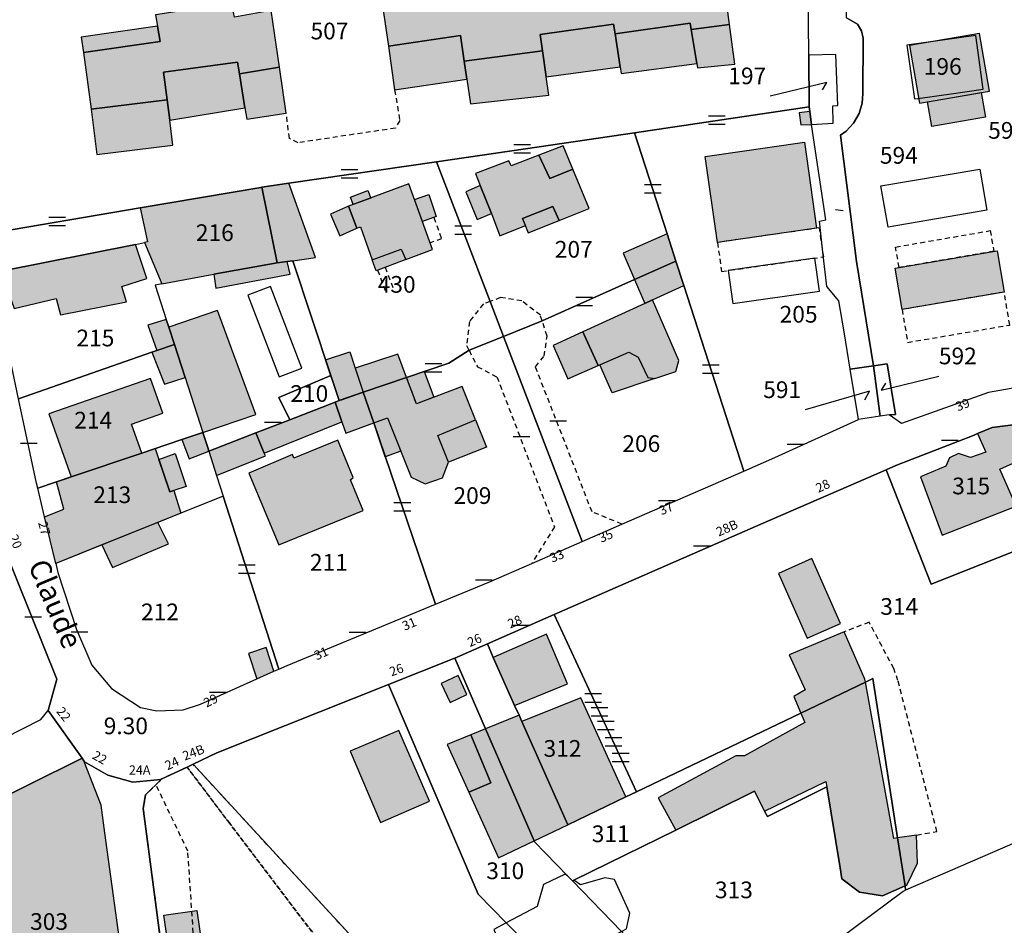
# Model space of a CAD drawing. Units: metres. Extents: x 1048190 to 1050666, y 6295666 to 6298820.
# Drawn here: x 1049321 to 1049439, y 6297093 to 6297201 of the extents above; entities that cross this region are included whole.
import ezdxf
from ezdxf.enums import TextEntityAlignment as Align

# ---------------------------------------------------------------- set-up
doc = ezdxf.new("R2010")
doc.units = ezdxf.units.M
doc.linetypes.add('TOPO1', pattern=[1, 0.6, -0.4])
doc.linetypes.add('TOPO4', pattern=[0.8, 0.5, -0.3])
doc.layers.get('0').update_dxf_attribs({"color": 255, "linetype": 'CONTINUOUS'})
for name, color, linetype in [('ig_cad_bati_dur', 152, 'CONTINUOUS'), ('ig_cad_bati_dur_hach', 24, 'CONTINUOUS'), ('ig_cad_bati_leger', 215, 'CONTINUOUS'), ('ig_cad_bati_leger_hach', 243, 'CONTINUOUS'), ('ig_cad_cote_alti', 37, 'CONTINUOUS'), ('ig_cad_detail_lineaire', 252, 'TOPO1'), ('ig_cad_fleche_de_rattachement', 3, 'CONTINUOUS'), ('ig_cad_hydro', 140, 'CONTINUOUS'), ('ig_cad_lieudit', 7, 'ByLayer'), ('ig_cad_mitoyennete', 230, 'CONTINUOUS'), ('ig_cad_nom_voie', 8, 'CONTINUOUS'), ('ig_cad_numero_voie', 40, 'CONTINUOUS'), ('ig_cad_parcel', 3, 'CONTINUOUS'), ('ig_cad_parcel_num', 3, 'CONTINUOUS'), ('ig_cad_piscine_etang_bassin', 4, 'CONTINUOUS'), ('ig_cad_sfisc', 2, 'TOPO4')]:
    doc.layers.add(name, color=color, linetype=linetype)
doc.styles.add('Times New Roman', font='times.ttf')

# ---------------------------------------------------------------- blocks, each defined once
blk = doc.blocks.new('MUR_MIT')
for p, q in [((1, 0.544337), (-1, 0.544337)), ((1, -0.455663), (-1, -0.455663))]:
    blk.add_line(p, q)
blk = doc.blocks.new('MUR_NON_MIT')
blk.add_line((-1, 0.5), (1, 0.5))

msp = doc.modelspace()

# ---------------------------------------------------------------- hatches: boundary and pattern name
at = {"layer": 'ig_cad_bati_dur_hach'}
for points in [[(1049364.81, 6297197.99), (1049373.43, 6297199.25), (1049373.88, 6297196.2), (1049383.27, 6297197.43), (1049383, 6297199.36), (1049391.79, 6297200.6), (1049391.97, 6297199.46), (1049400.97, 6297200.73), (1049401.09, 6297199.98), (1049405.68, 6297200.59), (1049404.75, 6297207.56), (1049400.21, 6297206.83), (1049400.05, 6297207.65), (1049391.08, 6297206.37), (1049390.92, 6297207.46), (1049382.14, 6297206.19), (1049382.51, 6297203.95), (1049373.12, 6297202.75), (1049372.76, 6297204.82), (1049372.58, 6297205.93), (1049363.84, 6297204.71)], [(1049329.19, 6297190.44), (1049338.31, 6297191.57), (1049337.87, 6297194.87), (1049346.73, 6297196.05), (1049346.97, 6297194.65), (1049351.76, 6297195.48), (1049350.78, 6297202.27), (1049346.35, 6297201.47), (1049346.02, 6297203.14), (1049336.92, 6297201.75), (1049337.13, 6297200.38), (1049337.45, 6297198.53), (1049328.27, 6297197.22)], [(1049435.64, 6297199.49), (1049427.26, 6297198.06), (1049428.43, 6297191.16), (1049436.82, 6297192.59)], [(1049402.78, 6297184.78), (1049414.66, 6297186.47), (1049416.12, 6297176.17), (1049404.24, 6297174.48)], [(1049386.92, 6297183.27), (1049384.16, 6297182.14), (1049382.85, 6297184.91), (1049379.5, 6297183.64), (1049379.24, 6297184.26), (1049375.24, 6297182.73), (1049375.82, 6297181.31), (1049377.18, 6297177.93), (1049378.16, 6297175.26), (1049381.22, 6297176.49), (1049380.89, 6297177.33), (1049384.5, 6297178.77), (1049385.26, 6297177.12), (1049388.87, 6297178.56)], [(1049335.06, 6297178.61), (1049335.95, 6297174.54), (1049335.59, 6297174.46), (1049337.67, 6297169.52), (1049343.88, 6297170.66), (1049351.49, 6297172.05), (1049349.65, 6297181.09), (1049349.54, 6297181.07)], [(1049349.65, 6297181.09), (1049351.49, 6297172.05), (1049352.67, 6297172.21), (1049353.34, 6297172.29), (1049356.06, 6297172.68), (1049352.86, 6297181.56)], [(1049366.91, 6297172.44), (1049370.09, 6297173.65), (1049367.27, 6297181.48), (1049360.03, 6297178.82), (1049361.04, 6297176.18), (1049361.45, 6297176.35), (1049362.86, 6297172.38), (1049366.33, 6297173.67)], [(1049360.6, 6297179.02), (1049360.28, 6297179.91), (1049362.34, 6297180.68), (1049362.69, 6297179.78)], [(1049375.82, 6297181.31), (1049374.08, 6297180.53), (1049375.43, 6297177.24), (1049377.18, 6297177.93)], [(1049367.94, 6297179.61), (1049369.64, 6297180.22), (1049370.54, 6297177.57), (1049368.9, 6297176.97)], [(1049399.26, 6297172.25), (1049398.2, 6297175.5), (1049392.94, 6297173.21), (1049394.31, 6297170.03)], [(1049318.41, 6297171.04), (1049319.95, 6297166.57), (1049325, 6297167.78), (1049325.53, 6297165.82), (1049333.41, 6297167.36), (1049332.88, 6297169.2), (1049335.85, 6297170.16), (1049334.51, 6297174.25)], [(1049362.86, 6297172.38), (1049366.33, 6297173.67), (1049366.91, 6297172.44), (1049363.33, 6297171.09)], [(1049425.52, 6297171.38), (1049437.75, 6297173.47), (1049438.59, 6297168.54), (1049426.36, 6297166.45)], [(1049400.2, 6297169.31), (1049399.26, 6297172.25), (1049394.31, 6297170.03), (1049395.54, 6297167.17), (1049396.46, 6297167.59)], [(1049396.46, 6297167.59), (1049395.54, 6297167.17), (1049388.09, 6297163.76), (1049389.94, 6297159.75), (1049393.6, 6297161.34), (1049394.73, 6297160.73), (1049395.9, 6297158.3), (1049396.75, 6297158.18), (1049399.26, 6297159.01), (1049399.62, 6297160.32)], [(1049340.45, 6297158.29), (1049342.58, 6297151.73), (1049348.91, 6297153.88), (1049344.34, 6297166.33), (1049338.5, 6297164.33), (1049339.16, 6297162.27)], [(1049337.07, 6297161.53), (1049339.16, 6297162.27), (1049338.5, 6297164.33), (1049338.2, 6297165.26), (1049335.98, 6297164.58)], [(1049336.45, 6297161.32), (1049337.98, 6297157.5), (1049340.45, 6297158.29), (1049339.16, 6297162.27), (1049337.07, 6297161.53)], [(1049357.28, 6297160.42), (1049360.18, 6297161.37), (1049360.82, 6297159.41), (1049361.8, 6297156.53), (1049358.9, 6297155.53)], [(1049366.99, 6297158.31), (1049365.95, 6297161.09), (1049360.82, 6297159.41), (1049361.8, 6297156.53)], [(1049396.75, 6297158.18), (1049391.62, 6297156.46), (1049390.15, 6297159.84), (1049393.6, 6297161.34), (1049394.73, 6297160.73), (1049395.9, 6297158.3)], [(1049363.05, 6297152.87), (1049364.71, 6297153.49), (1049367.54, 6297146.36), (1049369.22, 6297145.59), (1049371.28, 6297146.27), (1049372.01, 6297148.16), (1049370.72, 6297151.37), (1049375.25, 6297153.22), (1049373.65, 6297157.22), (1049368.17, 6297155.15), (1049366.99, 6297158.31), (1049361.8, 6297156.53)], [(1049366.99, 6297158.31), (1049369.08, 6297159.02), (1049370.24, 6297155.93), (1049368.17, 6297155.15)], [(1049326.8, 6297146.41), (1049335.26, 6297149.26), (1049334.04, 6297152.7), (1049337.77, 6297154.05), (1049336.32, 6297158.2), (1049324.12, 6297153.95)], [(1049363.05, 6297152.87), (1049361.8, 6297156.53), (1049359.19, 6297155.64), (1049358.9, 6297155.53), (1049358.45, 6297155.36), (1049359.24, 6297152.99), (1049359.7, 6297151.62)], [(1049435.39, 6297151.58), (1049436.38, 6297149.36), (1049434.57, 6297148.72), (1049433.11, 6297149.2), (1049432.05, 6297148.69), (1049431.62, 6297147.67), (1049428.57, 6297146.41), (1049431.15, 6297139.42), (1049440.02, 6297142.91), (1049438.08, 6297147.34), (1049442.05, 6297149.13), (1049440.58, 6297152.77), (1049437.17, 6297152.33)], [(1049342.58, 6297151.73), (1049340.07, 6297150.88), (1049340.94, 6297148.57), (1049343.29, 6297149.48), (1049343.16, 6297149.91)], [(1049344.23, 6297146.58), (1049350.07, 6297148.94), (1049349.93, 6297149.26), (1049348.94, 6297151.67), (1049343.29, 6297149.48)], [(1049351.68, 6297138.25), (1049361.79, 6297142.39), (1049360.27, 6297146.06), (1049360.6, 6297146.32), (1049358.77, 6297150.79), (1049353.49, 6297148.63), (1049353.32, 6297149.09), (1049348.07, 6297146.85)], [(1049323.6, 6297141.6), (1049325.93, 6297142.52), (1049325.02, 6297145.8), (1049336.88, 6297149.8), (1049338.63, 6297144.6), (1049339.08, 6297144.76), (1049339.94, 6297142.04), (1049324.94, 6297136.02)], [(1049411.54, 6297134.85), (1049415, 6297127.08), (1049419, 6297128.86), (1049415.54, 6297136.62)], [(1049377.38, 6297124.79), (1049379.93, 6297119.04), (1049386.28, 6297121.64), (1049383.74, 6297127.56)], [(1049421.97, 6297121.82), (1049421.9, 6297122.18), (1049419.42, 6297127.85), (1049412.85, 6297125.1), (1049414.76, 6297120.89), (1049413.41, 6297120.1), (1049414.23, 6297118.11)], [(1049349.04, 6297122.2), (1049351.1, 6297123.13), (1049350.18, 6297125.98), (1049348.03, 6297125.27)], [(1049371.15, 6297121.66), (1049372.21, 6297119.39), (1049374.22, 6297120.34), (1049373.16, 6297122.61)], [(1049426.72, 6297097.43), (1049425.82, 6297103.16), (1049425.36, 6297103.09), (1049421.97, 6297121.82), (1049414.23, 6297118.11), (1049414.69, 6297116.98), (1049407.47, 6297113.01), (1049406.43, 6297113.01), (1049397.14, 6297107.96), (1049399.26, 6297104.11), (1049408.66, 6297108.75), (1049409.88, 6297106.38), (1049417.23, 6297109.93), (1049417.33, 6297109.29), (1049418.95, 6297099.6), (1049419.14, 6297098.26), (1049421.26, 6297096.66), (1049424.03, 6297096.24)], [(1049393.24, 6297108.08), (1049387.87, 6297119.95), (1049380.8, 6297117.12), (1049386.29, 6297104.75)], [(1049376.43, 6297116.22), (1049382.26, 6297102.83), (1049386.29, 6297104.75), (1049380.8, 6297117.12), (1049380.46, 6297117.87)], [(1049376.43, 6297116.22), (1049374.7, 6297115.5), (1049377.09, 6297109.78), (1049374.46, 6297108.65), (1049377.99, 6297100.79), (1049382.26, 6297102.83)], [(1049328.11, 6297112.71), (1049308.77, 6297103.15), (1049312.95, 6297097.21), (1049315.01, 6297094.34), (1049330.93, 6297072.74), (1049335.04, 6297073.46), (1049333.59, 6297083.72), (1049330.82, 6297103.76), (1049330.39, 6297107.11), (1049328.32, 6297112.41)], [(1049426.72, 6297097.43), (1049426.92, 6297097.52), (1049428.21, 6297100.14), (1049428.1, 6297103.51), (1049425.82, 6297103.16)], [(1049337.9, 6297093.91), (1049341.86, 6297094.48), (1049343.57, 6297082.65), (1049339.61, 6297082.08)]]:
    msp.add_hatch(color=256, dxfattribs=at).paths.add_polyline_path(points)
at = {"layer": 'ig_cad_bati_leger_hach'}
for points in [[(1049392.59, 6297195.49), (1049392.72, 6297194.69), (1049401.77, 6297195.92), (1049401.09, 6297199.98), (1049400.97, 6297200.73), (1049391.97, 6297199.46)], [(1049328.27, 6297197.22), (1049337.45, 6297198.53), (1049337.13, 6297200.38), (1049328.01, 6297199.05)], [(1049383.72, 6297194.3), (1049392.59, 6297195.49), (1049391.97, 6297199.46), (1049391.79, 6297200.6), (1049383, 6297199.36), (1049383.27, 6297197.43)], [(1049401.09, 6297199.98), (1049401.77, 6297195.92), (1049401.86, 6297195.37), (1049406.32, 6297195.84), (1049405.68, 6297200.59)], [(1049364.81, 6297197.99), (1049365.56, 6297192.76), (1049374.2, 6297194.02), (1049373.88, 6297196.2), (1049373.43, 6297199.25)], [(1049374.2, 6297194.02), (1049374.64, 6297191.07), (1049384.05, 6297192.12), (1049383.72, 6297194.3), (1049383.27, 6297197.43), (1049373.88, 6297196.2)], [(1049338.62, 6297189.1), (1049347.61, 6297190.59), (1049346.97, 6297194.65), (1049346.73, 6297196.05), (1049337.87, 6297194.87), (1049338.31, 6297191.57)], [(1049347.61, 6297190.59), (1049347.83, 6297189.25), (1049352.57, 6297189.94), (1049351.76, 6297195.48), (1049346.97, 6297194.65)], [(1049329.19, 6297190.44), (1049329.87, 6297185.01), (1049338.99, 6297186.14), (1049338.62, 6297189.1), (1049338.31, 6297191.57)], [(1049435.83, 6297192.42), (1049436.34, 6297189.46), (1049429.93, 6297188.37), (1049429.42, 6297191.33)], [(1049415.3, 6297190.17), (1049414.01, 6297190), (1049414.23, 6297188.56), (1049415.52, 6297188.62)], [(1049386.92, 6297183.27), (1049385.77, 6297186.03), (1049382.85, 6297184.91), (1049384.16, 6297182.14)], [(1049360.03, 6297178.82), (1049357.86, 6297177.85), (1049358.98, 6297175.28), (1049361.04, 6297176.18)], [(1049380.89, 6297177.33), (1049381.56, 6297175.64), (1049385.26, 6297177.12), (1049384.5, 6297178.77)], [(1049351.49, 6297172.05), (1049343.88, 6297170.66), (1049344.12, 6297169.01), (1049353.03, 6297170.68), (1049352.67, 6297172.21)], [(1049389.94, 6297159.75), (1049388.09, 6297163.76), (1049384.55, 6297162.14), (1049386.3, 6297158.16)], [(1049359.24, 6297152.99), (1049358.45, 6297155.36), (1049353.01, 6297153.24), (1049348.94, 6297151.67), (1049349.93, 6297149.26)], [(1049363.05, 6297152.87), (1049364.71, 6297153.49), (1049366.31, 6297149.49), (1049364.44, 6297148.79)], [(1049375.25, 6297153.22), (1049376.55, 6297149.98), (1049372.01, 6297148.16), (1049370.72, 6297151.37)], [(1049339.25, 6297149.22), (1049340.57, 6297145.25), (1049339.08, 6297144.76), (1049338.63, 6297144.6), (1049337.31, 6297148.47)], [(1049330.47, 6297138.25), (1049331.76, 6297135.57), (1049338.47, 6297138.38), (1049337.18, 6297140.93)], [(1049360.22, 6297113.54), (1049363.87, 6297105.03), (1049369.73, 6297107.55), (1049366.07, 6297116.05)], [(1049374.7, 6297115.5), (1049371.87, 6297114.34), (1049374.46, 6297108.65), (1049377.09, 6297109.78)]]:
    msp.add_hatch(color=256, dxfattribs=at).paths.add_polyline_path(points)

# ---------------------------------------------------------------- linework, layer by layer
at = {"layer": 'ig_cad_bati_dur'}
for points in [[(1049364.81, 6297197.99), (1049373.43, 6297199.25), (1049373.88, 6297196.2), (1049383.27, 6297197.43), (1049383, 6297199.36), (1049391.79, 6297200.6), (1049391.97, 6297199.46), (1049400.97, 6297200.73), (1049401.09, 6297199.98), (1049405.68, 6297200.59), (1049404.75, 6297207.56), (1049400.21, 6297206.83), (1049400.05, 6297207.65), (1049391.08, 6297206.37), (1049390.92, 6297207.46), (1049382.14, 6297206.19), (1049382.51, 6297203.95), (1049373.12, 6297202.75), (1049372.76, 6297204.82), (1049372.58, 6297205.93), (1049363.84, 6297204.71)], [(1049329.19, 6297190.44), (1049338.31, 6297191.57), (1049337.87, 6297194.87), (1049346.73, 6297196.05), (1049346.97, 6297194.65), (1049351.76, 6297195.48), (1049350.78, 6297202.27), (1049346.35, 6297201.47), (1049346.02, 6297203.14), (1049336.92, 6297201.75), (1049337.13, 6297200.38), (1049337.45, 6297198.53), (1049328.27, 6297197.22)], [(1049435.64, 6297199.49), (1049427.26, 6297198.06), (1049428.43, 6297191.16), (1049436.82, 6297192.59)], [(1049402.78, 6297184.78), (1049414.66, 6297186.47), (1049416.12, 6297176.17), (1049404.24, 6297174.48)], [(1049386.92, 6297183.27), (1049384.16, 6297182.14), (1049382.85, 6297184.91), (1049379.5, 6297183.64), (1049379.24, 6297184.26), (1049375.24, 6297182.73), (1049375.82, 6297181.31), (1049377.18, 6297177.93), (1049378.16, 6297175.26), (1049381.22, 6297176.49), (1049380.89, 6297177.33), (1049384.5, 6297178.77), (1049385.26, 6297177.12), (1049388.87, 6297178.56)], [(1049335.06, 6297178.61), (1049335.95, 6297174.54), (1049335.59, 6297174.46), (1049337.67, 6297169.52), (1049343.88, 6297170.66), (1049351.49, 6297172.05), (1049349.65, 6297181.09), (1049349.54, 6297181.07)], [(1049349.65, 6297181.09), (1049351.49, 6297172.05), (1049352.67, 6297172.21), (1049353.34, 6297172.29), (1049356.06, 6297172.68), (1049352.86, 6297181.56)], [(1049366.91, 6297172.44), (1049370.09, 6297173.65), (1049367.27, 6297181.48), (1049360.03, 6297178.82), (1049361.04, 6297176.18), (1049361.45, 6297176.35), (1049362.86, 6297172.38), (1049366.33, 6297173.67)], [(1049360.6, 6297179.02), (1049360.28, 6297179.91), (1049362.34, 6297180.68), (1049362.69, 6297179.78)], [(1049375.82, 6297181.31), (1049374.08, 6297180.53), (1049375.43, 6297177.24), (1049377.18, 6297177.93)], [(1049367.94, 6297179.61), (1049369.64, 6297180.22), (1049370.54, 6297177.57), (1049368.9, 6297176.97)], [(1049399.26, 6297172.25), (1049398.2, 6297175.5), (1049392.94, 6297173.21), (1049394.31, 6297170.03)], [(1049318.41, 6297171.04), (1049319.95, 6297166.57), (1049325, 6297167.78), (1049325.53, 6297165.82), (1049333.41, 6297167.36), (1049332.88, 6297169.2), (1049335.85, 6297170.16), (1049334.51, 6297174.25)], [(1049362.86, 6297172.38), (1049366.33, 6297173.67), (1049366.91, 6297172.44), (1049363.33, 6297171.09)], [(1049425.52, 6297171.38), (1049437.75, 6297173.47), (1049438.59, 6297168.54), (1049426.36, 6297166.45)], [(1049400.2, 6297169.31), (1049399.26, 6297172.25), (1049394.31, 6297170.03), (1049395.54, 6297167.17), (1049396.46, 6297167.59)], [(1049396.46, 6297167.59), (1049395.54, 6297167.17), (1049388.09, 6297163.76), (1049389.94, 6297159.75), (1049393.6, 6297161.34), (1049394.73, 6297160.73), (1049395.9, 6297158.3), (1049396.75, 6297158.18), (1049399.26, 6297159.01), (1049399.62, 6297160.32)], [(1049340.45, 6297158.29), (1049342.58, 6297151.73), (1049348.91, 6297153.88), (1049344.34, 6297166.33), (1049338.5, 6297164.33), (1049339.16, 6297162.27)], [(1049337.07, 6297161.53), (1049339.16, 6297162.27), (1049338.5, 6297164.33), (1049338.2, 6297165.26), (1049335.98, 6297164.58)], [(1049336.45, 6297161.32), (1049337.98, 6297157.5), (1049340.45, 6297158.29), (1049339.16, 6297162.27), (1049337.07, 6297161.53)], [(1049357.28, 6297160.42), (1049360.18, 6297161.37), (1049360.82, 6297159.41), (1049361.8, 6297156.53), (1049358.9, 6297155.53)], [(1049366.99, 6297158.31), (1049365.95, 6297161.09), (1049360.82, 6297159.41), (1049361.8, 6297156.53)], [(1049396.75, 6297158.18), (1049391.62, 6297156.46), (1049390.15, 6297159.84), (1049393.6, 6297161.34), (1049394.73, 6297160.73), (1049395.9, 6297158.3)], [(1049363.05, 6297152.87), (1049364.71, 6297153.49), (1049367.54, 6297146.36), (1049369.22, 6297145.59), (1049371.28, 6297146.27), (1049372.01, 6297148.16), (1049370.72, 6297151.37), (1049375.25, 6297153.22), (1049373.65, 6297157.22), (1049368.17, 6297155.15), (1049366.99, 6297158.31), (1049361.8, 6297156.53)], [(1049366.99, 6297158.31), (1049369.08, 6297159.02), (1049370.24, 6297155.93), (1049368.17, 6297155.15)], [(1049326.8, 6297146.41), (1049335.26, 6297149.26), (1049334.04, 6297152.7), (1049337.77, 6297154.05), (1049336.32, 6297158.2), (1049324.12, 6297153.95)], [(1049363.05, 6297152.87), (1049361.8, 6297156.53), (1049359.19, 6297155.64), (1049358.9, 6297155.53), (1049358.45, 6297155.36), (1049359.24, 6297152.99), (1049359.7, 6297151.62)], [(1049435.39, 6297151.58), (1049436.38, 6297149.36), (1049434.57, 6297148.72), (1049433.11, 6297149.2), (1049432.05, 6297148.69), (1049431.62, 6297147.67), (1049428.57, 6297146.41), (1049431.15, 6297139.42), (1049440.02, 6297142.91), (1049438.08, 6297147.34), (1049442.05, 6297149.13), (1049440.58, 6297152.77), (1049437.17, 6297152.33)], [(1049342.58, 6297151.73), (1049340.07, 6297150.88), (1049340.94, 6297148.57), (1049343.29, 6297149.48), (1049343.16, 6297149.91)], [(1049344.23, 6297146.58), (1049350.07, 6297148.94), (1049349.93, 6297149.26), (1049348.94, 6297151.67), (1049343.29, 6297149.48)], [(1049351.68, 6297138.25), (1049361.79, 6297142.39), (1049360.27, 6297146.06), (1049360.6, 6297146.32), (1049358.77, 6297150.79), (1049353.49, 6297148.63), (1049353.32, 6297149.09), (1049348.07, 6297146.85)], [(1049323.6, 6297141.6), (1049325.93, 6297142.52), (1049325.02, 6297145.8), (1049336.88, 6297149.8), (1049338.63, 6297144.6), (1049339.08, 6297144.76), (1049339.94, 6297142.04), (1049324.94, 6297136.02)], [(1049411.54, 6297134.85), (1049415, 6297127.08), (1049419, 6297128.86), (1049415.54, 6297136.62)], [(1049377.38, 6297124.79), (1049379.93, 6297119.04), (1049386.28, 6297121.64), (1049383.74, 6297127.56)], [(1049421.97, 6297121.82), (1049421.9, 6297122.18), (1049419.42, 6297127.85), (1049412.85, 6297125.1), (1049414.76, 6297120.89), (1049413.41, 6297120.1), (1049414.23, 6297118.11)], [(1049349.04, 6297122.2), (1049351.1, 6297123.13), (1049350.18, 6297125.98), (1049348.03, 6297125.27)], [(1049371.15, 6297121.66), (1049372.21, 6297119.39), (1049374.22, 6297120.34), (1049373.16, 6297122.61)], [(1049426.72, 6297097.43), (1049425.82, 6297103.16), (1049425.36, 6297103.09), (1049421.97, 6297121.82), (1049414.23, 6297118.11), (1049414.69, 6297116.98), (1049407.47, 6297113.01), (1049406.43, 6297113.01), (1049397.14, 6297107.96), (1049399.26, 6297104.11), (1049408.66, 6297108.75), (1049409.88, 6297106.38), (1049417.23, 6297109.93), (1049417.33, 6297109.29), (1049418.95, 6297099.6), (1049419.14, 6297098.26), (1049421.26, 6297096.66), (1049424.03, 6297096.24)], [(1049393.24, 6297108.08), (1049387.87, 6297119.95), (1049380.8, 6297117.12), (1049386.29, 6297104.75)], [(1049376.43, 6297116.22), (1049382.26, 6297102.83), (1049386.29, 6297104.75), (1049380.8, 6297117.12), (1049380.46, 6297117.87)], [(1049376.43, 6297116.22), (1049374.7, 6297115.5), (1049377.09, 6297109.78), (1049374.46, 6297108.65), (1049377.99, 6297100.79), (1049382.26, 6297102.83)], [(1049328.11, 6297112.71), (1049308.77, 6297103.15), (1049312.95, 6297097.21), (1049315.01, 6297094.34), (1049330.93, 6297072.74), (1049335.04, 6297073.46), (1049333.59, 6297083.72), (1049330.82, 6297103.76), (1049330.39, 6297107.11), (1049328.32, 6297112.41)], [(1049426.72, 6297097.43), (1049426.92, 6297097.52), (1049428.21, 6297100.14), (1049428.1, 6297103.51), (1049425.82, 6297103.16)], [(1049337.9, 6297093.91), (1049341.86, 6297094.48), (1049343.57, 6297082.65), (1049339.61, 6297082.08)]]:
    msp.add_lwpolyline(points, close=True, dxfattribs=at)
at = {"layer": 'ig_cad_bati_leger'}
for points in [[(1049392.59, 6297195.49), (1049392.72, 6297194.69), (1049401.77, 6297195.92), (1049401.09, 6297199.98), (1049400.97, 6297200.73), (1049391.97, 6297199.46)], [(1049328.27, 6297197.22), (1049337.45, 6297198.53), (1049337.13, 6297200.38), (1049328.01, 6297199.05)], [(1049383.72, 6297194.3), (1049392.59, 6297195.49), (1049391.97, 6297199.46), (1049391.79, 6297200.6), (1049383, 6297199.36), (1049383.27, 6297197.43)], [(1049401.09, 6297199.98), (1049401.77, 6297195.92), (1049401.86, 6297195.37), (1049406.32, 6297195.84), (1049405.68, 6297200.59)], [(1049364.81, 6297197.99), (1049365.56, 6297192.76), (1049374.2, 6297194.02), (1049373.88, 6297196.2), (1049373.43, 6297199.25)], [(1049374.2, 6297194.02), (1049374.64, 6297191.07), (1049384.05, 6297192.12), (1049383.72, 6297194.3), (1049383.27, 6297197.43), (1049373.88, 6297196.2)], [(1049338.62, 6297189.1), (1049347.61, 6297190.59), (1049346.97, 6297194.65), (1049346.73, 6297196.05), (1049337.87, 6297194.87), (1049338.31, 6297191.57)], [(1049347.61, 6297190.59), (1049347.83, 6297189.25), (1049352.57, 6297189.94), (1049351.76, 6297195.48), (1049346.97, 6297194.65)], [(1049329.19, 6297190.44), (1049329.87, 6297185.01), (1049338.99, 6297186.14), (1049338.62, 6297189.1), (1049338.31, 6297191.57)], [(1049435.83, 6297192.42), (1049436.34, 6297189.46), (1049429.93, 6297188.37), (1049429.42, 6297191.33)], [(1049415.3, 6297190.17), (1049414.01, 6297190), (1049414.23, 6297188.56), (1049415.52, 6297188.62)], [(1049386.92, 6297183.27), (1049385.77, 6297186.03), (1049382.85, 6297184.91), (1049384.16, 6297182.14)], [(1049360.03, 6297178.82), (1049357.86, 6297177.85), (1049358.98, 6297175.28), (1049361.04, 6297176.18)], [(1049380.89, 6297177.33), (1049381.56, 6297175.64), (1049385.26, 6297177.12), (1049384.5, 6297178.77)], [(1049351.49, 6297172.05), (1049343.88, 6297170.66), (1049344.12, 6297169.01), (1049353.03, 6297170.68), (1049352.67, 6297172.21)], [(1049389.94, 6297159.75), (1049388.09, 6297163.76), (1049384.55, 6297162.14), (1049386.3, 6297158.16)], [(1049359.24, 6297152.99), (1049358.45, 6297155.36), (1049353.01, 6297153.24), (1049348.94, 6297151.67), (1049349.93, 6297149.26)], [(1049363.05, 6297152.87), (1049364.71, 6297153.49), (1049366.31, 6297149.49), (1049364.44, 6297148.79)], [(1049375.25, 6297153.22), (1049376.55, 6297149.98), (1049372.01, 6297148.16), (1049370.72, 6297151.37)], [(1049339.25, 6297149.22), (1049340.57, 6297145.25), (1049339.08, 6297144.76), (1049338.63, 6297144.6), (1049337.31, 6297148.47)], [(1049330.47, 6297138.25), (1049331.76, 6297135.57), (1049338.47, 6297138.38), (1049337.18, 6297140.93)], [(1049360.22, 6297113.54), (1049363.87, 6297105.03), (1049369.73, 6297107.55), (1049366.07, 6297116.05)], [(1049374.7, 6297115.5), (1049371.87, 6297114.34), (1049374.46, 6297108.65), (1049377.09, 6297109.78)]]:
    msp.add_lwpolyline(points, close=True, dxfattribs=at)
at = {"layer": 'ig_cad_detail_lineaire'}
for points in [[(1049365.56, 6297192.76), (1049366.18, 6297189.08), (1049365.65, 6297188.17), (1049353.98, 6297186.41), (1049352.94, 6297186.93), (1049352.57, 6297189.94)], [(1049370.26, 6297177.46), (1049371.18, 6297174.92), (1049369.8, 6297174.44)], [(1049404.24, 6297174.48), (1049404.73, 6297171.01), (1049416.97, 6297172.75), (1049416.47, 6297176.22), (1049404.24, 6297174.48)], [(1049426.01, 6297171.47), (1049425.58, 6297173.93), (1049436.92, 6297175.89), (1049437.35, 6297173.42), (1049426.01, 6297171.47)], [(1049364.42, 6297171.51), (1049365.41, 6297168.89)], [(1049363.52, 6297171.16), (1049364.49, 6297168.54)], [(1049383.24, 6297165.1), (1049383.02, 6297165.75), (1049380.8, 6297167.49), (1049378.25, 6297167.87), (1049377.02, 6297167.42)], [(1049426.36, 6297166.45), (1049427.03, 6297162.51), (1049439.26, 6297164.59), (1049438.59, 6297168.54), (1049426.36, 6297166.45)], [(1049377.02, 6297167.42), (1049376.2, 6297167.12), (1049374.51, 6297165.01), (1049374.17, 6297162.12), (1049374.47, 6297161.56)], [(1049392.8, 6297140.74), (1049389.21, 6297142.22), (1049382.42, 6297159.6), (1049383.48, 6297160.88), (1049383.83, 6297163.25), (1049383.24, 6297165.1)], [(1049374.47, 6297161.56), (1049375.47, 6297159.6), (1049377.82, 6297158.38), (1049384.7, 6297140.42), (1049382.01, 6297136.05)], [(1049368.16, 6297155.15), (1049366.99, 6297158.31)], [(1049428.1, 6297103.51), (1049430.54, 6297103.93), (1049425.87, 6297122), (1049425.38, 6297123.46), (1049422.4, 6297129), (1049419.42, 6297127.85)], [(1049342.69, 6297079.66), (1049342.22, 6297079.82), (1049340.78, 6297101.58), (1049336.96, 6297109.53)]]:
    msp.add_lwpolyline(points, dxfattribs=at)
at = {"layer": 'ig_cad_fleche_de_rattachement'}
for points in [[(1049416.84, 6297192.77), (1049417.36, 6297193.62), (1049410.55, 6297192.01)], [(1049418.39, 6297178.44), (1049419.32, 6297178.32)], [(1049424.39, 6297157.63), (1049423.87, 6297156.78), (1049430.77, 6297158.47)], [(1049421.91, 6297155.64), (1049422.46, 6297156.65), (1049414.73, 6297154.43)]]:
    msp.add_lwpolyline(points, dxfattribs=at)
at = {"layer": 'ig_cad_hydro'}
msp.add_lwpolyline([(1049439.86, 6297102.57), (1049426.79, 6297096.9), (1049426.5, 6297096.77), (1049415.24, 6297088.36)], dxfattribs=at)
at = {"layer": 'ig_cad_lieudit'}
for points in [[(1049440.58, 6297152.77), (1049437.17, 6297152.33), (1049435.39, 6297151.58), (1049434.98, 6297151.4), (1049425.6, 6297147.75), (1049424.45, 6297147.26), (1049409.42, 6297140.75), (1049384.69, 6297129.91), (1049376.67, 6297126.4), (1049372.75, 6297124.68), (1049372.66, 6297124.64), (1049364.84, 6297121.54), (1049344.27, 6297113.34), (1049341.41, 6297111.99), (1049340.69, 6297111.65), (1049337.68, 6297110.24), (1049337.54, 6297110.17), (1049334.18, 6297109.83), (1049331.21, 6297110.7), (1049328.41, 6297112.28), (1049328.32, 6297112.41), (1049328.11, 6297112.71), (1049324.05, 6297118.44), (1049325.06, 6297122.19), (1049318.67, 6297138.06)], [(1049318.67, 6297138.06), (1049325.06, 6297122.19), (1049324.05, 6297118.44), (1049328.11, 6297112.71), (1049328.32, 6297112.41), (1049328.41, 6297112.28), (1049331.21, 6297110.7), (1049334.18, 6297109.83), (1049337.54, 6297110.17), (1049337.68, 6297110.24), (1049340.69, 6297111.65), (1049341.41, 6297111.99), (1049344.27, 6297113.34), (1049364.84, 6297121.54), (1049372.66, 6297124.64), (1049372.75, 6297124.68), (1049376.67, 6297126.4), (1049384.69, 6297129.91), (1049409.42, 6297140.75), (1049424.45, 6297147.26), (1049425.6, 6297147.75), (1049434.98, 6297151.4), (1049435.39, 6297151.58), (1049437.17, 6297152.33), (1049440.58, 6297152.77)]]:
    msp.add_lwpolyline(points, dxfattribs=at)
at = {"layer": 'ig_cad_parcel'}
for points in [[(1049316.31, 6297175.41), (1049335.06, 6297178.61), (1049349.54, 6297181.07), (1049349.65, 6297181.09), (1049352.86, 6297181.56), (1049370.58, 6297184.13), (1049382.89, 6297185.92), (1049394.29, 6297187.61), (1049415.23, 6297190.7), (1049415.17, 6297196.9), (1049415.12, 6297204.66)], [(1049419.7, 6297201.36), (1049421.01, 6297200.61), (1049421.5, 6297199.82), (1049421.68, 6297198.94), (1049421.66, 6297192.28), (1049421.57, 6297191.17), (1049421.21, 6297189.93), (1049420.54, 6297188.76), (1049419.68, 6297187.82), (1049418.98, 6297187.31), (1049420.88, 6297172.2), (1049422.93, 6297159.72), (1049420.15, 6297159.31), (1049419.41, 6297163.77), (1049418.8, 6297167.47), (1049417.34, 6297169.2), (1049416.87, 6297173.33), (1049416.45, 6297177.01), (1049417.22, 6297177.18), (1049415.52, 6297188.62), (1049418.12, 6297188.76), (1049418.07, 6297190.83), (1049418.65, 6297190.87), (1049418.44, 6297196.98), (1049415.17, 6297196.9), (1049415.12, 6297204.66)], [(1049339.03, 6297079.35), (1049335.42, 6297106.7), (1049335.71, 6297108.32), (1049337.68, 6297110.24), (1049340.69, 6297111.65), (1049341.41, 6297111.99), (1049360.54, 6297091.21)]]:
    msp.add_lwpolyline(points, dxfattribs=at)
for points in [[(1049424.82, 6297153.84), (1049425.56, 6297153.88), (1049424.56, 6297159.96), (1049422.93, 6297159.72), (1049420.88, 6297172.2), (1049418.98, 6297187.31), (1049419.68, 6297187.82), (1049420.54, 6297188.76), (1049421.21, 6297189.93), (1049421.57, 6297191.17), (1049421.66, 6297192.28), (1049421.68, 6297198.94), (1049421.5, 6297199.82), (1049421.01, 6297200.61), (1049419.7, 6297201.36), (1049419.61, 6297204.62), (1049440.88, 6297204.44), (1049443.25, 6297191.2), (1049446.64, 6297170.99), (1049447.81, 6297164.04), (1049448.72, 6297158.62), (1049436.7, 6297156.49), (1049426.3, 6297152.8)], [(1049426.93, 6297198.12), (1049427.83, 6297191.67), (1049428.25, 6297191.73), (1049432.52, 6297192.33), (1049436.09, 6297192.83), (1049435.2, 6297199.27)], [(1049432.52, 6297192.33), (1049436.09, 6297192.83), (1049435.2, 6297199.27), (1049426.93, 6297198.12), (1049427.83, 6297191.67), (1049428.25, 6297191.73)], [(1049415.17, 6297196.9), (1049415.23, 6297190.7), (1049415.3, 6297190.17), (1049415.52, 6297188.62), (1049418.12, 6297188.76), (1049418.07, 6297190.83), (1049418.65, 6297190.87), (1049418.44, 6297196.98)], [(1049415.23, 6297190.7), (1049394.29, 6297187.61), (1049398.2, 6297175.5), (1049399.26, 6297172.25), (1049400.2, 6297169.31), (1049407.38, 6297147.08), (1049411.13, 6297148.71), (1049421.15, 6297153.28), (1049420.15, 6297159.31), (1049419.41, 6297163.77), (1049418.8, 6297167.47), (1049417.34, 6297169.2), (1049416.87, 6297173.33), (1049416.45, 6297177.01), (1049417.22, 6297177.18), (1049415.52, 6297188.62), (1049415.3, 6297190.17)], [(1049394.29, 6297187.61), (1049382.89, 6297185.92), (1049370.58, 6297184.13), (1049377.02, 6297167.42), (1049378.62, 6297163.23), (1049383.24, 6297165.1), (1049394.31, 6297170.03), (1049399.26, 6297172.25), (1049398.2, 6297175.5)], [(1049370.58, 6297184.13), (1049352.86, 6297181.56), (1049349.65, 6297181.09), (1049351.49, 6297172.05), (1049352.67, 6297172.21), (1049353.34, 6297172.29), (1049357.9, 6297158.55), (1049358.9, 6297155.53), (1049359.19, 6297155.64), (1049361.8, 6297156.53), (1049366.99, 6297158.31), (1049372.04, 6297160.03), (1049374.47, 6297161.56), (1049378.62, 6297163.23), (1049377.02, 6297167.42)], [(1049349.65, 6297181.09), (1049349.54, 6297181.07), (1049335.06, 6297178.61), (1049316.31, 6297175.41), (1049317.28, 6297170.81), (1049318.41, 6297171.04), (1049334.51, 6297174.25), (1049335.59, 6297174.46), (1049337.67, 6297169.52), (1049336.87, 6297169.37), (1049338.2, 6297165.26), (1049338.5, 6297164.33), (1049339.16, 6297162.27), (1049340.45, 6297158.29), (1049342.58, 6297151.73), (1049343.16, 6297149.91), (1049343.29, 6297149.48), (1049348.94, 6297151.67), (1049353.01, 6297153.24), (1049351.7, 6297155.9), (1049357.9, 6297158.55), (1049353.34, 6297172.29), (1049352.67, 6297172.21), (1049351.49, 6297172.05)], [(1049339.16, 6297162.27), (1049337.07, 6297161.53), (1049336.45, 6297161.32), (1049320.5, 6297155.74), (1049317.28, 6297170.81), (1049318.41, 6297171.04), (1049334.51, 6297174.25), (1049335.59, 6297174.46), (1049337.67, 6297169.52), (1049336.87, 6297169.37), (1049338.2, 6297165.26), (1049338.5, 6297164.33)], [(1049378.62, 6297163.23), (1049388.03, 6297138.67), (1049392.8, 6297140.74), (1049407.38, 6297147.08), (1049400.2, 6297169.31), (1049399.26, 6297172.25), (1049394.31, 6297170.03), (1049383.24, 6297165.1)], [(1049378.62, 6297163.23), (1049374.47, 6297161.56), (1049372.04, 6297160.03), (1049366.99, 6297158.31), (1049361.8, 6297156.53), (1049363.05, 6297152.87), (1049370.44, 6297131.17), (1049376.83, 6297133.8), (1049382.01, 6297136.05), (1049388.03, 6297138.67)], [(1049342.58, 6297151.73), (1049340.07, 6297150.88), (1049336.55, 6297149.7), (1049335.26, 6297149.26), (1049326.8, 6297146.41), (1049325.02, 6297145.8), (1049322.79, 6297145.05), (1049322.64, 6297145.64), (1049320.5, 6297155.74), (1049336.45, 6297161.32), (1049337.07, 6297161.53), (1049339.16, 6297162.27), (1049340.45, 6297158.29)], [(1049420.15, 6297159.31), (1049422.93, 6297159.72), (1049423.72, 6297153.67), (1049421.15, 6297153.28)], [(1049424.56, 6297159.96), (1049425.56, 6297153.88), (1049424.82, 6297153.84), (1049423.72, 6297153.67), (1049422.93, 6297159.72)], [(1049357.9, 6297158.55), (1049351.7, 6297155.9), (1049353.01, 6297153.24), (1049358.45, 6297155.36), (1049358.9, 6297155.53)], [(1049353.01, 6297153.24), (1049348.94, 6297151.67), (1049343.29, 6297149.48), (1049344.23, 6297146.58), (1049345.02, 6297144.08), (1049351.69, 6297123.39), (1049352.67, 6297123.83), (1049370.44, 6297131.17), (1049363.05, 6297152.87), (1049361.8, 6297156.53), (1049359.19, 6297155.64), (1049358.9, 6297155.53), (1049358.45, 6297155.36)], [(1049445.8, 6297139.88), (1049429.85, 6297133.56), (1049424.45, 6297147.26), (1049425.6, 6297147.75), (1049434.98, 6297151.4), (1049435.39, 6297151.58), (1049437.17, 6297152.33), (1049440.58, 6297152.77), (1049442.05, 6297149.13), (1049445.59, 6297140.42)], [(1049343.29, 6297149.48), (1049344.23, 6297146.58), (1049345.02, 6297144.08), (1049339.94, 6297142.04), (1049337.18, 6297140.93), (1049330.47, 6297138.25), (1049324.94, 6297136.02), (1049323.6, 6297141.6), (1049322.79, 6297145.05), (1049325.02, 6297145.8), (1049326.8, 6297146.41), (1049335.26, 6297149.26), (1049336.55, 6297149.7), (1049340.07, 6297150.88), (1049342.58, 6297151.73), (1049343.16, 6297149.91)], [(1049453.7, 6297120.41), (1049457.38, 6297111.31), (1049439.86, 6297102.57), (1049426.79, 6297096.9), (1049426.72, 6297097.43), (1049425.82, 6297103.16), (1049422.84, 6297122.24), (1049421.97, 6297121.82), (1049414.23, 6297118.11), (1049394.52, 6297108.7), (1049384.69, 6297129.91), (1049409.42, 6297140.75), (1049424.45, 6297147.26), (1049429.85, 6297133.56), (1049445.8, 6297139.88)], [(1049345.02, 6297144.08), (1049339.94, 6297142.04), (1049337.18, 6297140.93), (1049330.47, 6297138.25), (1049324.94, 6297136.02), (1049325.2, 6297134.95), (1049327.45, 6297128.13), (1049329.28, 6297123.86), (1049331.62, 6297121.05), (1049335.11, 6297118.77), (1049337.08, 6297118.37), (1049340.21, 6297118.51), (1049342.3, 6297119.2), (1049349.04, 6297122.2), (1049351.1, 6297123.13), (1049351.69, 6297123.39)], [(1049318.31, 6297138.94), (1049302.36, 6297133.42), (1049290.44, 6297129.3), (1049287.84, 6297128.59), (1049288.25, 6297127.93), (1049288.28, 6297127.63), (1049288.56, 6297127.64), (1049289.28, 6297126.48), (1049292.55, 6297121.27), (1049293.84, 6297119.22), (1049294.56, 6297118.05), (1049295.71, 6297116.17), (1049297.08, 6297113.93), (1049300.39, 6297108.47), (1049300.77, 6297107.88), (1049301.55, 6297106.38), (1049323.17, 6297117.36), (1049324.05, 6297118.44), (1049325.06, 6297122.19), (1049318.67, 6297138.06)], [(1049394.52, 6297108.7), (1049393.24, 6297108.08), (1049386.29, 6297104.75), (1049380.8, 6297117.12), (1049380.46, 6297117.87), (1049379.93, 6297119.04), (1049377.38, 6297124.79), (1049376.67, 6297126.4), (1049384.69, 6297129.91)], [(1049426.72, 6297097.43), (1049424.03, 6297096.24), (1049421.26, 6297096.66), (1049419.14, 6297098.26), (1049418.95, 6297099.6), (1049417.33, 6297109.29), (1049410.22, 6297105.75), (1049409.88, 6297106.38), (1049408.66, 6297108.75), (1049399.26, 6297104.11), (1049387.04, 6297098.11), (1049386.87, 6297098.03), (1049386.28, 6297098.63), (1049382.32, 6297102.7), (1049382.26, 6297102.83), (1049376.43, 6297116.22), (1049372.75, 6297124.68), (1049376.67, 6297126.4), (1049377.38, 6297124.79), (1049379.93, 6297119.04), (1049380.46, 6297117.87), (1049380.8, 6297117.12), (1049386.29, 6297104.75), (1049393.24, 6297108.08), (1049394.52, 6297108.7), (1049414.23, 6297118.11), (1049421.97, 6297121.82), (1049422.84, 6297122.24), (1049425.82, 6297103.16)], [(1049405.89, 6297078.45), (1049405.76, 6297078.31), (1049400.38, 6297071.3), (1049384.24, 6297087.65), (1049378.94, 6297093.01), (1049375.56, 6297096.45), (1049364.84, 6297121.54), (1049372.66, 6297124.64), (1049372.75, 6297124.68), (1049376.43, 6297116.22), (1049382.26, 6297102.83), (1049382.32, 6297102.7), (1049386.28, 6297098.63), (1049386.87, 6297098.03), (1049392.75, 6297091.98)], [(1049400.38, 6297071.3), (1049400.31, 6297071.2), (1049395.27, 6297064.84), (1049386.77, 6297051.99), (1049383.4, 6297058.42), (1049382.07, 6297062.57), (1049375.24, 6297071.67), (1049366.68, 6297083.78), (1049360.54, 6297091.21), (1049341.41, 6297111.99), (1049344.27, 6297113.34), (1049364.84, 6297121.54), (1049375.56, 6297096.45), (1049378.94, 6297093.01), (1049384.24, 6297087.65)], [(1049340.44, 6297068.69), (1049334.11, 6297064.91), (1049315.02, 6297090.94), (1049311.11, 6297096.28), (1049312.95, 6297097.21), (1049308.77, 6297103.15), (1049328.11, 6297112.71), (1049328.32, 6297112.41), (1049328.41, 6297112.28), (1049331.21, 6297110.7), (1049334.18, 6297109.83), (1049337.54, 6297110.17), (1049337.68, 6297110.24), (1049335.71, 6297108.32), (1049335.42, 6297106.7), (1049339.03, 6297079.35), (1049340.21, 6297070.38), (1049340.43, 6297068.71)], [(1049426.79, 6297096.9), (1049426.5, 6297096.77), (1049415.24, 6297088.36), (1049405.89, 6297078.45), (1049392.75, 6297091.98), (1049386.87, 6297098.03), (1049387.04, 6297098.11), (1049399.26, 6297104.11), (1049408.66, 6297108.75), (1049409.88, 6297106.38), (1049410.22, 6297105.75), (1049417.33, 6297109.29), (1049418.95, 6297099.6), (1049419.14, 6297098.26), (1049421.26, 6297096.66), (1049424.03, 6297096.24), (1049426.72, 6297097.43)]]:
    msp.add_lwpolyline(points, close=True, dxfattribs=at)
at = {"layer": 'ig_cad_piscine_etang_bassin'}
for points in [[(1049435.67, 6297183.27), (1049436.5, 6297178.33), (1049424.68, 6297176.32), (1049423.83, 6297181.25)], [(1049405.51, 6297171.12), (1049406.07, 6297167.16), (1049416.47, 6297168.64), (1049415.91, 6297172.6)], [(1049350.69, 6297169.19), (1049347.98, 6297168.16), (1049351.73, 6297158.39), (1049354.44, 6297159.44)], [(1049392.75, 6297091.98), (1049386.87, 6297098.03), (1049386.28, 6297098.63), (1049386.01, 6297098.81), (1049383.38, 6297097.59), (1049382.62, 6297094.96), (1049378.94, 6297093.01), (1049384.24, 6297087.65)], [(1049392.75, 6297091.98), (1049393.35, 6297092.28), (1049393.72, 6297094.16), (1049391.9, 6297098.19), (1049390.76, 6297098.39), (1049387.84, 6297097.57), (1049387.04, 6297098.11), (1049386.87, 6297098.03)], [(1049384.24, 6297087.65), (1049378.94, 6297093.01), (1049377.45, 6297092.22), (1049378.91, 6297088.44), (1049380.97, 6297086)]]:
    msp.add_lwpolyline(points, close=True, dxfattribs=at)
at = {"layer": 'ig_cad_sfisc'}
for points in [[(1049358.03, 6297088.8), (1049345.71, 6297105), (1049340.69, 6297111.65), (1049337.68, 6297110.24), (1049335.71, 6297108.32), (1049335.42, 6297106.7), (1049339.03, 6297079.35)], [(1049360.54, 6297091.21), (1049341.41, 6297111.99), (1049340.69, 6297111.65), (1049345.71, 6297105), (1049358.03, 6297088.8)]]:
    msp.add_lwpolyline(points, dxfattribs=at)

# ---------------------------------------------------------------- block references
at = {"layer": 'ig_cad_mitoyennete'}
for name, p in [('MUR_MIT', (1049404.18, 6297189.07)), ('MUR_MIT', (1049380.83, 6297185.63)), ('MUR_MIT', (1049360.15, 6297182.62)), ('MUR_MIT', (1049396.48, 6297180.85)), ('MUR_MIT', (1049325.13, 6297176.92)), ('MUR_MIT', (1049373.76, 6297175.88)), ('MUR_MIT', (1049388.27, 6297167.34)), ('MUR_MIT', (1049370.22, 6297159.4)), ('MUR_MIT', (1049403.45, 6297159.24)), ('MUR_NON_MIT', (1049350.97, 6297152.46)), ('MUR_NON_MIT', (1049385.16, 6297152.6)), ('MUR_NON_MIT', (1049380.76, 6297150.72)), ('MUR_NON_MIT', (1049321.72, 6297149.96)), ('MUR_NON_MIT', (1049413.6, 6297149.84)), ('MUR_NON_MIT', (1049432.07, 6297150.28)), ('MUR_MIT', (1049366.48, 6297142.76)), ('MUR_NON_MIT', (1049398.18, 6297143.08)), ('MUR_NON_MIT', (1049402.37, 6297137.66)), ('MUR_MIT', (1049347.86, 6297135.27)), ('MUR_NON_MIT', (1049376.26, 6297133.56)), ('MUR_NON_MIT', (1049322.25, 6297129.14)), ('MUR_NON_MIT', (1049327.8, 6297127.35)), ('MUR_NON_MIT', (1049361.12, 6297127.32)), ('MUR_NON_MIT', (1049380.67, 6297128.16)), ('MUR_NON_MIT', (1049344.38, 6297120.12)), ('MUR_MIT', (1049389.36, 6297119.86)), ('MUR_MIT', (1049390.12, 6297118.21)), ('MUR_MIT', (1049390.88, 6297116.55)), ('MUR_MIT', (1049391.79, 6297114.62)), ('MUR_MIT', (1049392.64, 6297112.74))]:
    msp.add_blockref(name, p, dxfattribs=at)

# ---------------------------------------------------------------- texts
at = {"layer": 'ig_cad_cote_alti', "style": 'Times New Roman'}
msp.add_text('9.30', height=2, dxfattribs=at).set_placement((1049330.7, 6297114.96), align=Align.BOTTOM_LEFT)
at = {"layer": 'ig_cad_nom_voie', "style": 'Times New Roman'}
msp.add_text('Claude', height=2.5, rotation=292.9, dxfattribs=at).set_placement((1049320.88, 6297135.54), align=Align.BOTTOM_LEFT)
at = {"layer": 'ig_cad_numero_voie', "style": 'Times New Roman'}
for s, rotation, p in [('39', 21.6, (1049433.17, 6297153.92)), ('28', 25, (1049416.48, 6297144.17)), ('37', 23.3, (1049397.68, 6297141.48)), ('27', 284.9, (1049322.5, 6297140.82)), ('28B', 24.2, (1049404.53, 6297138.93)), ('20', 292.3, (1049319, 6297139.1)), ('35', 23, (1049390.45, 6297138.19)), ('33', 22.4, (1049384.57, 6297135.8)), ('31', 22.7, (1049366.88, 6297127.65)), ('28', 24.1, (1049379.55, 6297127.91)), ('26', 23.9, (1049374.73, 6297125.7)), ('31', 24.2, (1049356.36, 6297124.11)), ('26', 19.9, (1049365.29, 6297122.17)), ('29', 26.6, (1049343.17, 6297118.45)), ('22', 308.6, (1049324.68, 6297118.09)), ('22', 330.9, (1049329.07, 6297112.42)), ('24B', 21.1, (1049340.53, 6297112.09)), ('24', 25.1, (1049338.49, 6297110.94))]:
    msp.add_text(s, height=1.1, rotation=rotation, dxfattribs=at).set_placement(p, align=Align.BOTTOM_LEFT)
msp.add_text('24A', height=1.1, dxfattribs=at).set_placement((1049333.72, 6297110.41), align=Align.BOTTOM_LEFT)
at = {"layer": 'ig_cad_parcel_num', "style": 'Times New Roman'}
for s, p in [('507', (1049355.48, 6297198.17)), ('196', (1049428.96, 6297193.93)), ('197', (1049405.54, 6297192.8)), ('593', (1049436.68, 6297186.27)), ('594', (1049423.7, 6297183.28)), ('216', (1049341.74, 6297174.02)), ('207', (1049384.75, 6297172.03)), ('430', (1049363.53, 6297167.83)), ('205', (1049411.69, 6297164.25)), ('215', (1049327.43, 6297161.41)), ('592', (1049430.77, 6297159.26)), ('210', (1049353.06, 6297154.76)), ('591', (1049409.72, 6297155.22)), ('214', (1049327.17, 6297151.57)), ('206', (1049392.84, 6297148.76)), ('213', (1049329.45, 6297142.64)), ('315', (1049432.37, 6297143.69)), ('209', (1049372.61, 6297142.54)), ('211', (1049355.4, 6297134.55)), ('212', (1049335.17, 6297128.61)), ('314', (1049423.75, 6297129.26)), ('312', (1049383.4, 6297112.26)), ('311', (1049389.18, 6297102.04)), ('310', (1049376.54, 6297097.61)), ('313', (1049403.94, 6297095.32)), ('303', (1049321.88, 6297091.53))]:
    msp.add_text(s, height=2, dxfattribs=at).set_placement(p, align=Align.BOTTOM_LEFT)

doc.saveas('drawing.dxf')
